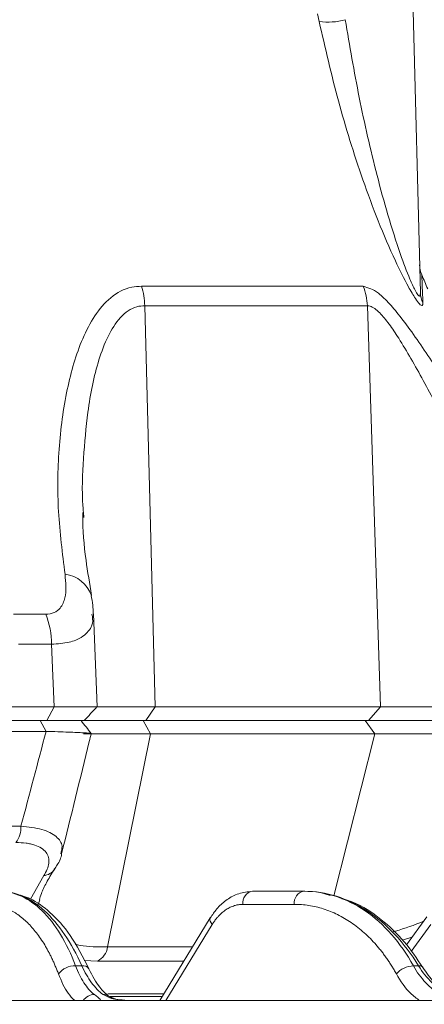
# Model space of a CAD drawing. Units: inches. Extents: x -1845 to 295, y -12420 to -10906.
# Drawn here: x -1001 to -971, y -11737 to -11664 of the extents above; entities that cross this region are included whole.
import ezdxf

# ---------------------------------------------------------------- set-up
doc = ezdxf.new("R2010")
doc.units = ezdxf.units.IN
doc.header["$MEASUREMENT"] = 0
doc.styles.add('blockfont', font='simplex.shx')
doc.styles.add('ROMANS', font='romans.shx', dxfattribs={"height": 1})
doc.dimstyles.new('STANDARD$0', dxfattribs={"dimtxt": 5, "dimasz": 5, "dimexe": 0.5, "dimexo": 0.5, "dimgap": 1.2, "dimtad": 1, "dimdec": 1, "dimzin": 0, "dimdsep": 46, "dimtxsty": 'ROMANS', "dimcen": 0.09, "dimclrd": 2, "dimclre": 2, "dimclrt": 2, "dimadec": 0, "dimazin": 0, "dimtfac": 1, "dimtdec": 1, "dimtofl": 0, "dimtmove": 0, "dimatfit": 1, "dimfxl": 1, "dimtolj": 1, "dimtzin": 0, "dimarcsym": 0})

# ---------------------------------------------------------------- blocks, each defined once
blk = doc.blocks.new('*D150')
at = {"color": 132, "lineweight": -2}
for p, q in [((-982.813, -11516.371), (-871.502, -11516.371)), ((-873.502, -11525.971), (-873.502, -11761.671)), ((-955.782, -11771.271), (-871.502, -11771.271))]:
    blk.add_line(p, q, dxfattribs=at)
at = {"color": 132}
for points in [[(-875.102, -11525.971), (-871.902, -11525.971), (-873.502, -11516.371)], [(-875.102, -11761.671), (-871.902, -11761.671), (-873.502, -11771.271)]]:
    blk.add_solid(points, dxfattribs=at)
at = {"layer": 'Defpoints', "color": 0}
for p in [(-984.813, -11516.371), (-957.782, -11771.271), (-873.502, -11771.271)]:
    blk.add_point(p, dxfattribs=at)
at = {"insert": (-881.302, -11643.821), "char_height": 9.6, "attachment_point": 5, "rotation": 90, "style": 'blockfont'}
blk.add_mtext('255', dxfattribs=at)

msp = doc.modelspace()

# ---------------------------------------------------------------- linework, layer by layer
at = {"color": 7, "linetype": 'Continuous', "lineweight": 15}
for p, q in [((-972.0262, -11658.6089), (-971.3492, -11684.4629)), ((-978.7592, -11664.6052), (-978.8766, -11664.0497)), ((-991.7689, -11683.9883), (-975.5301, -11683.9883)), ((-991.5309, -11685.4112), (-990.7571, -11714.7718)), ((-975.2319, -11685.4112), (-991.5309, -11685.4112)), ((-975.2319, -11685.4112), (-974.2625, -11714.7718)), ((-996.0209, -11700.5325), (-995.9891, -11700.9068)), ((-1001.1294, -11707.9989), (-998.7814, -11707.9989)), ((-995.0156, -11714.7658), (-995.2768, -11707.9746)), ((-998.3479, -11710.1901), (-1000.7851, -11710.1901)), ((-1014.8019, -11714.7718), (-998.164, -11714.7718)), ((-998.164, -11714.7718), (-998.7057, -11715.7712)), ((-995.1806, -11714.7718), (-990.7571, -11714.7718)), ((-990.7571, -11714.7718), (-991.4604, -11715.7712)), ((-990.7571, -11714.7718), (-974.2625, -11714.7718)), ((-974.2625, -11714.7718), (-975.1436, -11715.7712)), ((-974.2625, -11714.7718), (-962.0298, -11714.7718)), ((-1014.4921, -11715.7712), (-999.1951, -11715.7712)), ((-999.1951, -11715.7712), (-998.7538, -11716.5653)), ((-998.7057, -11715.7712), (-999.1784, -11715.7712)), ((-991.4604, -11715.7712), (-995.9628, -11715.7712)), ((-991.6594, -11715.7712), (-991.1, -11716.7371)), ((-975.1436, -11715.7712), (-991.4604, -11715.7712)), ((-975.3929, -11715.7712), (-974.6921, -11716.7371)), ((-962.328, -11715.7712), (-975.1436, -11715.7712)), ((-998.7538, -11716.5653), (-1014.1696, -11716.5653)), ((-991.1, -11716.7371), (-996.008, -11716.7371)), ((-994.257, -11732.3487), (-991.1, -11716.7371)), ((-974.6921, -11716.7371), (-991.1, -11716.7371)), ((-962.0895, -11716.7371), (-974.6921, -11716.7371)), ((-1012.4091, -11723.5057), (-1000.5925, -11723.5057)), ((-998.1129, -11726.6248), (-998.1323, -11726.6555)), ((-979.8829, -11728.2712), (-983.6425, -11728.2712)), ((-979.8225, -11728.2712), (-979.8829, -11728.2712)), ((-977.952, -11728.572), (-978.6541, -11728.3622)), ((-980.5893, -11729.2276), (-984.3489, -11729.2276)), ((-970.8858, -11730.1484), (-972.3757, -11732.1882)), ((-986.7308, -11730.2178), (-990.4198, -11736.2712)), ((-971.9718, -11731.6352), (-972.6573, -11731.8543)), ((-972.3925, -11732.165), (-972.3448, -11732.1459)), ((-996.5993, -11733.7257), (-996.1403, -11733.7257)), ((-971.8582, -11733.7257), (-971.4835, -11733.7257)), ((-990.1151, -11735.7712), (-994.2358, -11735.7712)), ((-993.5773, -11736.1842), (-994.1761, -11735.9458)), ((-990.2369, -11735.9712), (-994.1179, -11735.9712))]:
    msp.add_line(p, q, dxfattribs=at)
at = {"color": 8, "linetype": 'Continuous', "lineweight": 15}
for p, q in [((-977.6974, -11728.5993), (-974.6921, -11716.7371)), ((-999.9086, -11728.8376), (-998.9307, -11727.1272)), ((-999.2248, -11728.8921), (-999.3328, -11729.2313)), ((-986.5833, -11730.6946), (-989.9817, -11736.2712)), ((-970.5778, -11730.6946), (-972.0232, -11732.6735)), ((-994.257, -11732.3487), (-988.0294, -11732.3487)), ((-994.9907, -11733.3827), (-995.9659, -11733.3271)), ((-988.6595, -11733.3827), (-994.9907, -11733.3827))]:
    msp.add_line(p, q, dxfattribs=at)
at = {"color": 7, "linetype": 'Continuous', "lineweight": 15, "flags": 128}
msp.add_lwpolyline([(-998.164, -11714.7718), (-998.2547, -11712.5143), (-998.3479, -11710.1901)], dxfattribs=at)
at = {"color": 8, "linetype": 'Continuous', "lineweight": 15, "flags": 128}
msp.add_lwpolyline([(-986.5833, -11730.6946), (-986.6714, -11730.5742), (-986.73, -11730.4599), (-986.757, -11730.3559), (-986.7513, -11730.2661), (-986.7304, -11730.2173)], dxfattribs=at)
at = {"color": 7, "linetype": 'Continuous', "lineweight": 15}
for centre, radius, start, end in [((-978.0825, -11660.273), 4.3848, 261.121506, 286.306046), ((-969.4032, -11682.3716), 2, 181.500023, 203.283911), ((-855.8249, -11635.1596), 125, 202.581569, 203.088831), ((-996.6492, -11685.536), 5.1199, 1.396431, 17.595246), ((-979.4245, -11685.5471), 4.1948, 1.856463, 21.814813), ((-969.5339, -11684.4141), 1.8159, 181.541052, 206.044046), ((-1004.4393, -11710.2565), 6.0918, 0.624779, 21.753303), ((-1002.5633, -11723.5476), 1.9712, 324.155055, 1.218515), ((-983.476, -11729.1332), 0.878, 100.928771, 186.168092), ((-979.7164, -11729.1332), 0.878, 100.928771, 186.168092), ((-995.6439, -11732.142), 1.4022, 297.762115, 351.520428), ((-996.6389, -11735.2585), 1.5332, 88.520114, 142.188248), ((-971.7705, -11735.5294), 1.8058, 92.784297, 137.88883)]:
    msp.add_arc(centre, radius, start, end, dxfattribs=at)
at = {"color": 8, "linetype": 'Continuous', "lineweight": 15}
for centre, radius, start, end in [((-997.6241, -11707.3651), 2.307, 18.821276, 83.605382), ((-999.0405, -11726.03), 1.1027, 275.71286, 325.444855), ((-996.0539, -11734.2536), 0.5349, 35.392412, 99.302089), ((-971.4237, -11734.038), 0.318, 39.912527, 100.835852), ((-995.1814, -11736.8949), 1.0717, 92.128015, 143.747037), ((-994.5674, -11736.5124), 0.6886, 56.228254, 91.116596)]:
    msp.add_arc(centre, radius, start, end, dxfattribs=at)
at = {"color": 7, "linetype": 'Continuous', "lineweight": 15}
for points, knots in [([(-971.1654, -11685.2114), (-971.1721, -11685.2964), (-971.1856, -11685.4668), (-971.3916, -11685.3338), (-971.749, -11684.8568), (-972.3634, -11683.8176), (-973.326, -11681.8811), (-974.4618, -11679.2226), (-975.9067, -11675.312), (-977.4228, -11670.436), (-978.3135, -11666.5497), (-978.7592, -11664.6052)], [0, 0, 0, 0, 0.0389048, 0.0780461, 0.1132617, 0.165094, 0.2562032, 0.3849513, 0.5142575, 0.7569614, 1, 1, 1, 1]), ([(-976.8514, -11664.4814), (-976.5275, -11666.3801), (-975.8785, -11670.1847), (-974.7892, -11674.951), (-973.7412, -11678.7848), (-972.9321, -11681.3471), (-972.2353, -11683.2227), (-971.783, -11684.226), (-971.5316, -11684.6455), (-971.4272, -11684.72), (-971.3578, -11684.6836), (-971.3531, -11684.5624), (-971.3492, -11684.4629)], [0, 0, 0, 0, 0.2551482, 0.5112821, 0.64219, 0.7744848, 0.861791, 0.9075258, 0.9362313, 0.9603197, 0.9674211, 1, 1, 1, 1]), ([(-997.3671, -11705.0724), (-997.5623, -11703.5401), (-997.9529, -11700.4725), (-997.8913, -11695.9034), (-997.3263, -11691.6141), (-996.3777, -11688.3241), (-995.2335, -11686.1083), (-994.07, -11684.7364), (-992.8472, -11684.0572), (-992.0096, -11684.0037), (-991.7689, -11683.9883)], [0, 0, 0, 0, 0.180668, 0.3616678, 0.5420768, 0.7069675, 0.7921642, 0.8770457, 0.9646575, 1, 1, 1, 1]), ([(-975.5301, -11683.9883), (-975.172, -11684.0948), (-974.5847, -11684.2695), (-973.606, -11685.2559), (-972.3715, -11686.7465), (-970.6726, -11689.2023), (-967.9874, -11693.4195), (-964.6018, -11698.7532), (-961.6993, -11702.9654), (-960.2475, -11705.0724)], [0, 0, 0, 0, 0.0944909, 0.1549822, 0.2156034, 0.3593577, 0.503716, 0.7517587, 1, 1, 1, 1]), ([(-962.233, -11707.17), (-963.4718, -11705.0099), (-965.9486, -11700.6911), (-968.8394, -11695.2219), (-971.1336, -11690.8593), (-972.5742, -11688.3264), (-973.6368, -11686.7329), (-974.3553, -11685.8562), (-974.8971, -11685.4454), (-975.1682, -11685.4177), (-975.2319, -11685.4112)], [0, 0, 0, 0, 0.25836457, 0.51654409, 0.66090168, 0.80459762, 0.86094853, 0.91709732, 0.98052776, 1, 1, 1, 1]), ([(-995.4242, -11706.6119), (-995.5689, -11705.7541), (-995.8991, -11703.7972), (-996.087, -11701.7595), (-996.0707, -11700.6153), (-996.0698, -11700.549)], [0, 0, 0, 0, 0.4237591, 0.9666526, 1, 1, 1, 1]), ([(-998.7814, -11707.9989), (-998.564, -11707.973), (-998.1339, -11707.9217), (-997.635, -11707.4982), (-997.2271, -11706.6045), (-997.312, -11705.6749), (-997.3671, -11705.0724)], [0, 0, 0, 0, 0.1620121, 0.320551, 0.5595926, 1, 1, 1, 1]), ([(-995.3087, -11707.9608), (-995.3127, -11707.7488), (-995.3213, -11707.2975), (-995.4115, -11706.8574), (-995.4593, -11706.6241)], [0, 0, 0, 0, 0.4698551, 1, 1, 1, 1]), ([(-998.164, -11714.7718), (-997.6112, -11714.77), (-996.5076, -11714.7665), (-995.4835, -11714.7652), (-994.9929, -11714.766), (-995.0726, -11714.7681), (-995.0916, -11714.7686)], [0, 0, 0, 0, 0.3025868, 0.6041635, 0.9055598, 1, 1, 1, 1]), ([(-995.9615, -11715.7712), (-995.8063, -11715.604), (-995.4958, -11715.2695), (-995.1853, -11714.9351), (-995.0301, -11714.7678)], [0, 0, 0, 0, 0.5000024, 1, 1, 1, 1]), ([(-999.1951, -11715.7712), (-998.6353, -11715.7712), (-998.0681, -11715.7712), (-997.7234, -11715.7712), (-997.7189, -11715.7712)], [0, 0, 0, 0, 0.9871552, 1, 1, 1, 1]), ([(-996.0018, -11715.7712), (-995.9933, -11715.7712), (-995.9382, -11715.7712), (-996.3643, -11715.7712), (-997.2536, -11715.7712), (-998.2211, -11715.7712), (-998.7057, -11715.7712)], [0, 0, 0, 0, 0.05721058, 0.37099412, 0.68496566, 1, 1, 1, 1]), ([(-995.4535, -11716.7174), (-995.5774, -11716.5598), (-995.8251, -11716.2445), (-996.0729, -11715.929), (-996.1968, -11715.7712)], [0, 0, 0, 0, 0.4999286, 1, 1, 1, 1]), ([(-995.5012, -11716.7163), (-995.4918, -11716.7149), (-995.4282, -11716.7055), (-995.9568, -11716.6733), (-997.0319, -11716.6234), (-998.1793, -11716.5847), (-998.7538, -11716.5653)], [0, 0, 0, 0, 0.05475585, 0.36982368, 0.6844533, 1, 1, 1, 1]), ([(-997.6219, -11725.5333), (-996.9417, -11722.7872), (-996.215, -11719.8534), (-995.4984, -11716.9247), (-995.4525, -11716.7373)], [0, 0, 0, 0, 0.9360094, 1, 1, 1, 1]), ([(-998.9307, -11727.1272), (-998.724, -11726.815), (-998.5952, -11726.5065), (-998.544, -11726.0731), (-998.5507, -11725.9318), (-998.6161, -11725.6662), (-998.6742, -11725.542), (-998.845, -11725.3128), (-998.959, -11725.2075), (-999.2361, -11725.0267), (-999.3996, -11724.95), (-999.6834, -11724.8566), (-999.785, -11724.8291), (-999.9965, -11724.7824), (-1000.107, -11724.7631), (-1000.452, -11724.7171), (-1000.6999, -11724.7019), (-1000.9654, -11724.7019)], [0, 0, 0, 0, 0.25, 0.25, 0.375, 0.375, 0.5, 0.5, 0.625, 0.625, 0.75, 0.75, 0.8125, 0.8125, 0.875, 0.875, 1, 1, 1, 1]), ([(-998.155, -11726.6439), (-998.0833, -11726.5452), (-997.8368, -11726.2065), (-997.6525, -11725.8242), (-997.6168, -11725.5256), (-997.6165, -11725.5232)], [0, 0, 0, 0, 0.2895396, 0.9942203, 1, 1, 1, 1]), ([(-999.2485, -11728.8845), (-999.2087, -11728.7407), (-999.1148, -11728.4025), (-998.735, -11727.6362), (-998.3896, -11727.0188), (-998.1248, -11726.6423), (-998.1124, -11726.6247)], [0, 0, 0, 0, 0.2598805, 0.6112639, 0.981791, 1, 1, 1, 1]), ([(-1002.1922, -11728.2712), (-1001.6416, -11728.2712), (-1001.0952, -11728.393), (-1000.0376, -11728.8742), (-999.5262, -11729.2336), (-998.5632, -11730.1728), (-998.1116, -11730.7525), (-997.2898, -11732.1042), (-996.9197, -11732.8762), (-996.5993, -11733.7257)], [0, 0, 0, 0, 0.25, 0.25, 0.5, 0.5, 0.75, 0.75, 1, 1, 1, 1]), ([(-996.1403, -11733.7257), (-996.5207, -11732.8762), (-996.9453, -11732.1042), (-997.8625, -11730.7525), (-998.355, -11730.1728), (-999.3843, -11729.2336), (-999.921, -11728.8742), (-1001.0127, -11728.393), (-1001.5676, -11728.2712), (-1002.1182, -11728.2712)], [0, 0, 0, 0, 0.25, 0.25, 0.5, 0.5, 0.75, 0.75, 1, 1, 1, 1]), ([(-995.6137, -11733.9526), (-996.0533, -11733.091), (-996.8854, -11731.4601), (-998.3896, -11729.8031), (-999.7718, -11728.7985), (-1000.6794, -11728.5458), (-1001.0546, -11728.4414)], [0, 0, 0, 0, 0.3098122, 0.5864733, 0.8290208, 1, 1, 1, 1]), ([(-983.7681, -11728.2871), (-984.1051, -11728.3289), (-984.7413, -11728.4078), (-985.5838, -11728.8973), (-986.2466, -11729.5026), (-986.5775, -11729.9914), (-986.7303, -11730.2171)], [0, 0, 0, 0, 0.3002464, 0.5668819, 0.8000082, 1, 1, 1, 1]), ([(-979.8829, -11728.2712), (-979.1041, -11728.2712), (-978.329, -11728.393), (-976.823, -11728.8742), (-976.0923, -11729.2336), (-974.7106, -11730.1728), (-974.0597, -11730.7525), (-972.869, -11732.1042), (-972.3293, -11732.8762), (-971.8582, -11733.7257)], [0, 0, 0, 0, 0.25, 0.25, 0.5, 0.5, 0.75, 0.75, 1, 1, 1, 1]), ([(-971.4835, -11733.7257), (-972.0035, -11732.8762), (-972.5877, -11732.1042), (-973.8563, -11730.7525), (-974.5406, -11730.1728), (-975.9764, -11729.2336), (-976.7279, -11728.8742), (-978.2615, -11728.393), (-979.0437, -11728.2712), (-979.8225, -11728.2712)], [0, 0, 0, 0, 0.25, 0.25, 0.5, 0.5, 0.75, 0.75, 1, 1, 1, 1]), ([(-997.8502, -11734.3185), (-997.8874, -11734.221), (-997.9617, -11734.0261), (-998.0783, -11733.7427), (-998.1985, -11733.4662), (-998.3227, -11733.1973), (-998.4507, -11732.9358), (-998.5827, -11732.6817), (-998.7185, -11732.4351), (-999.0019, -11731.9502), (-999.4566, -11731.2817), (-1000.1159, -11730.5382), (-1000.818, -11729.9506), (-1001.4293, -11729.6014), (-1001.9266, -11729.4064), (-1002.2998, -11729.3037), (-1002.6768, -11729.2395), (-1002.9304, -11729.2315), (-1003.0574, -11729.2276)], [0, 0, 0, 0, 0.0309698, 0.0618689, 0.0927201, 0.1235463, 0.1543704, 0.1852154, 0.2161042, 0.2470596, 0.3735575, 0.5000872, 0.6265627, 0.7530739, 0.8148744, 0.8765065, 0.9381538, 1, 1, 1, 1]), ([(-984.3489, -11729.2276), (-984.3902, -11729.2283), (-984.4727, -11729.2298), (-984.5965, -11729.2417), (-984.7198, -11729.2606), (-984.8428, -11729.2873), (-985.0287, -11729.3392), (-985.2752, -11729.436), (-985.5742, -11729.6053), (-985.8596, -11729.8197), (-986.0963, -11730.0471), (-986.2884, -11730.2694), (-986.4425, -11730.4728), (-986.5363, -11730.6206), (-986.5833, -11730.6946)], [0, 0, 0, 0, 0.0494994, 0.0988462, 0.1481349, 0.1974601, 0.2469164, 0.373348, 0.4999404, 0.6263908, 0.7530057, 0.835306, 0.9174913, 1, 1, 1, 1]), ([(-973.1101, -11734.3185), (-973.1649, -11734.221), (-973.2744, -11734.0261), (-973.4457, -11733.7427), (-973.6219, -11733.4662), (-973.8036, -11733.1973), (-973.9906, -11732.9358), (-974.183, -11732.6817), (-974.3807, -11732.4351), (-974.7924, -11731.9502), (-975.4506, -11731.2817), (-976.3998, -11730.5382), (-977.4059, -11729.9506), (-978.2784, -11729.6014), (-978.986, -11729.4064), (-979.5162, -11729.3037), (-980.0508, -11729.2395), (-980.4096, -11729.2315), (-980.5893, -11729.2276)], [0, 0, 0, 0, 0.0309698, 0.0618689, 0.0927201, 0.1235463, 0.1543704, 0.1852154, 0.2161042, 0.2470596, 0.3735575, 0.5000872, 0.6265627, 0.7530739, 0.8148744, 0.8765065, 0.9381538, 1, 1, 1, 1]), ([(-971.1773, -11733.838), (-971.6112, -11733.1948), (-972.5159, -11731.8538), (-974.2537, -11730.2451), (-975.8166, -11729.1652), (-976.8232, -11728.8999), (-977.0907, -11728.8294)], [0, 0, 0, 0, 0.271845, 0.5667687, 0.8848645, 1, 1, 1, 1]), ([(-996.5993, -11733.7257), (-996.4259, -11734.1952), (-996.2196, -11734.6138), (-995.755, -11735.3211), (-995.4967, -11735.6098), (-995.2212, -11735.8239)], [0, 0, 0, 0, 0.5, 0.5, 1, 1, 1, 1]), ([(-994.5809, -11735.8239), (-994.8749, -11735.6098), (-995.1582, -11735.3211), (-995.6839, -11734.6138), (-995.9264, -11734.1952), (-996.1403, -11733.7257)], [0, 0, 0, 0, 0.5, 0.5, 1, 1, 1, 1]), ([(-971.8582, -11733.7257), (-971.6009, -11734.1952), (-971.2984, -11734.6138), (-970.623, -11735.3211), (-970.2503, -11735.6098), (-969.855, -11735.8239)], [0, 0, 0, 0, 0.5, 0.5, 1, 1, 1, 1]), ([(-969.3322, -11735.8239), (-969.7426, -11735.6098), (-970.1357, -11735.3211), (-970.861, -11734.6138), (-971.1931, -11734.1952), (-971.4835, -11733.7257)], [0, 0, 0, 0, 0.5, 0.5, 1, 1, 1, 1]), ([(-994.1762, -11735.9458), (-994.3964, -11735.7558), (-994.9037, -11735.3183), (-995.3571, -11734.4461), (-995.6137, -11733.9526)], [0, 0, 0, 0, 0.4341896, 1, 1, 1, 1]), ([(-969.1111, -11735.8773), (-969.5396, -11735.6017), (-970.305, -11735.1094), (-970.9106, -11734.2266), (-971.1773, -11733.838)], [0, 0, 0, 0, 0.55972144, 1, 1, 1, 1]), ([(-992.8773, -11736.2655), (-993.1725, -11736.24), (-993.7475, -11736.1903), (-994.0359, -11736.0259), (-994.1761, -11735.9458)], [0, 0, 0, 0, 0.5135337, 1, 1, 1, 1]), ([(-1055.9984, -11736.2712), (-1021.6659, -11736.2712), (-988.737, -11736.2712), (-940.1836, -11736.2712), (-926.544, -11736.2712), (-926.544, -11736.2712)], [0, 0, 0, 0, 0.5, 0.5, 1, 1, 1, 1])]:
    msp.add_open_spline(points, degree=3, knots=knots, dxfattribs=at)
at = {"color": 8, "linetype": 'Continuous', "lineweight": 15}
for points, knots in [([(-971.2491, -11683.1636), (-971.2494, -11683.1561), (-971.2516, -11683.0998), (-971.2396, -11683.3962), (-971.2119, -11684.0774), (-971.181, -11684.8321), (-971.1654, -11685.2114)], [0, 0, 0, 0, 0.0502474, 0.3750354, 0.6859722, 1, 1, 1, 1]), ([(-991.5309, -11685.4112), (-991.7237, -11685.4273), (-992.4067, -11685.4841), (-993.3862, -11686.2167), (-994.2685, -11687.6352), (-995.1295, -11689.9341), (-995.7366, -11692.9672), (-996.0245, -11696.5877), (-996.1548, -11699.0554), (-996.035, -11700.3769), (-996.0209, -11700.5325)], [0, 0, 0, 0, 0.041665, 0.1475331, 0.2559298, 0.3683392, 0.5941419, 0.7843397, 0.9746107, 1, 1, 1, 1]), ([(-995.4012, -11707.9794), (-995.3569, -11708.2167), (-995.2925, -11708.5609), (-995.542, -11709.1456), (-996.0152, -11709.6727), (-997.0403, -11710.0967), (-997.9017, -11710.1582), (-998.3479, -11710.1901)], [0, 0, 0, 0, 0.1828744, 0.2652881, 0.5589579, 0.7714995, 1, 1, 1, 1]), ([(-1000.5925, -11723.5057), (-1000.0496, -11723.5684), (-998.9599, -11723.6944), (-997.9536, -11724.237), (-997.4961, -11724.8707), (-997.629, -11725.3329), (-997.6824, -11725.5186)], [0, 0, 0, 0, 0.27462324, 0.55116291, 0.81963154, 1, 1, 1, 1]), ([(-973.4114, -11731.2571), (-972.7465, -11731.0583), (-972.0254, -11730.8426), (-971.1876, -11730.4989), (-971.1223, -11730.4721)], [0, 0, 0, 0, 0.9219782, 1, 1, 1, 1]), ([(-996.6358, -11732.1377), (-996.5091, -11732.1702), (-995.8845, -11732.3306), (-994.979, -11732.3407), (-994.257, -11732.3487)], [0, 0, 0, 0, 0.2027386, 1, 1, 1, 1]), ([(-996.6629, -11736.2712), (-996.8285, -11736.1074), (-997.2982, -11735.6432), (-997.6333, -11734.839), (-997.8502, -11734.3185)], [0, 0, 0, 0, 0.35277283, 1, 1, 1, 1]), ([(-971.3869, -11736.2712), (-971.6249, -11736.1074), (-972.2995, -11735.6432), (-972.7916, -11734.839), (-973.1101, -11734.3185)], [0, 0, 0, 0, 0.35277168, 1, 1, 1, 1]), ([(-994.786, -11736.2453), (-994.7662, -11736.2338), (-994.72, -11736.2068), (-995.0384, -11735.9635), (-995.2212, -11735.8239)], [0, 0, 0, 0, 0.4259572, 1, 1, 1, 1]), ([(-994.5809, -11735.8239), (-994.3262, -11735.9652), (-993.9098, -11736.1962), (-993.2415, -11736.2241), (-992.9818, -11736.2349)], [0, 0, 0, 0, 0.6115061, 1, 1, 1, 1])]:
    msp.add_open_spline(points, degree=3, knots=knots, dxfattribs=at)
at = {"color": 7, "linetype": 'Continuous', "lineweight": 15}
msp.add_open_spline([(-1000.5925, -11723.5057), (-999.9789, -11721.1913), (-999.3662, -11718.8777), (-998.7538, -11716.5653)], degree=3, dxfattribs=at)

# ---------------------------------------------------------------- dimensions: what is measured, and where the dimension line sits
at = {"color": 0}
dim = msp.add_linear_dim(base=(-873.5021, -11771.2712), p1=(-984.8131, -11516.3712), p2=(-957.7819, -11771.2712), angle=90, dimstyle='STANDARD$0', override={"dimscale": 2, "dimtxt": 4.8, "dimasz": 4.8, "dimexe": 1, "dimexo": 1, "dimgap": 1.5, "dimdec": 0, "dimzin": 8, "dimtxsty": 'blockfont', "dimcen": 6, "dimclrd": 132, "dimclre": 132, "dimclrt": 256, "dimadec": 4, "dimazin": 2, "dimtdec": 0, "dimtofl": 1, "dimtolj": 0, "dimtzin": 8, "dimarcsym": 1}, dxfattribs=at)
dim.commit()
dim.dimension.update_dxf_attribs({"geometry": '*D150', "text_midpoint": (-881.3021, -11643.8212)})

doc.saveas('drawing.dxf')
